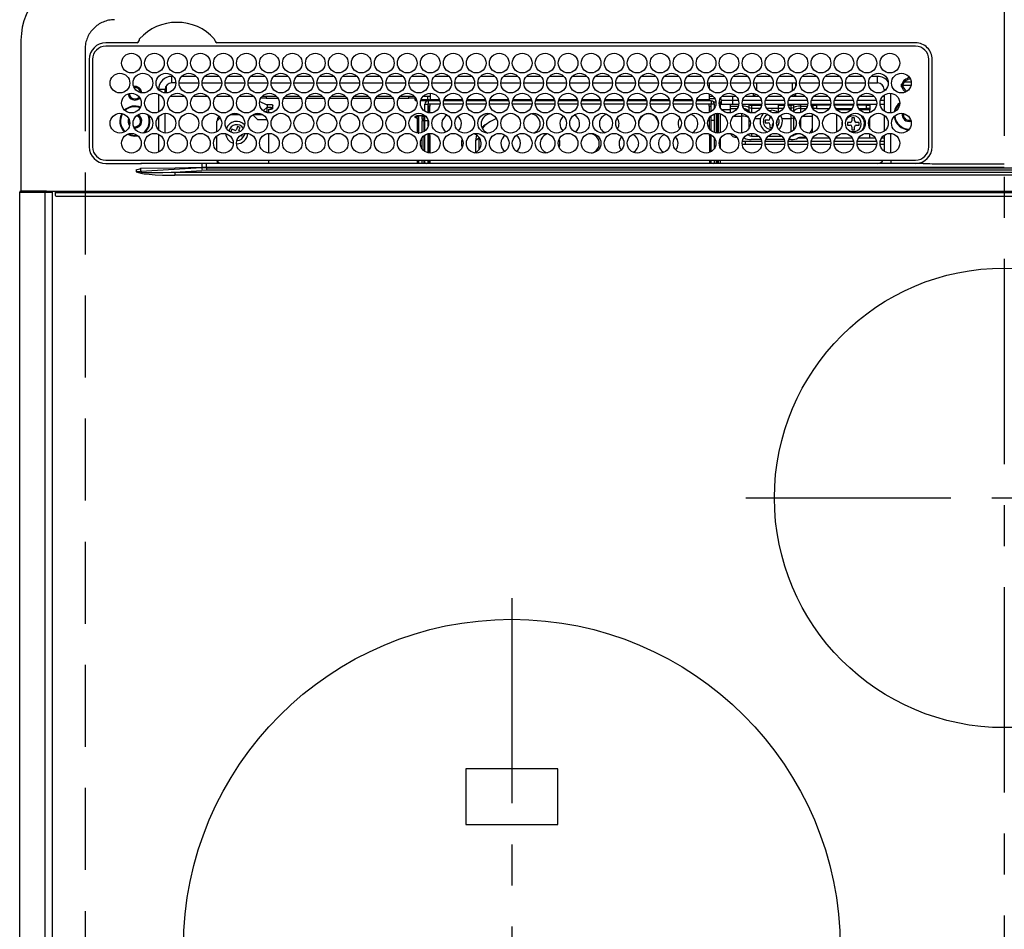
# Model space of a CAD drawing. Extents: x 163 to 26285, y 210 to 8610.
# Drawn here: x 17282 to 17582, y 6613 to 6890 of the extents above; entities that cross this region are included whole.
import ezdxf

# ---------------------------------------------------------------- set-up
doc = ezdxf.new("R2010")
doc.units = 0
doc.header["$LTSCALE"] = 50
doc.header["$MEASUREMENT"] = 0
doc.linetypes.add('CENTER', pattern=[2, 1.25, -0.25, 0.25, -0.25])
doc.linetypes.add('DASHED', pattern=[0.75, 0.5, -0.25])
doc.layers.add('126-甲板', color=2, linetype='CONTINUOUS')
doc.layers.add('150-機器', color=8, linetype='CONTINUOUS')

msp = doc.modelspace()

# ---------------------------------------------------------------- linework, layer by layer
at = {"layer": '126-甲板', "linetype": 'DASHED'}
msp.add_line((17302, 6880.94), (17302, 6436.94), dxfattribs=at)
msp.add_arc((17311, 6880.94), 9, 90, 180, dxfattribs=at)
at = {"layer": '150-機器', "color": 161, "linetype": 'CENTER'}
for p, q in [((17582, 6917.05), (17582, 6335.41)), ((17503.24, 6744.29), (17659.2, 6744.29)), ((17432, 6713.74), (17432, 6500.84))]:
    msp.add_line(p, q, dxfattribs=at)
at = {"layer": '150-機器', "color": 13, "linetype": 'Continuous'}
for p, q in [((17282.5, 6883.67), (17282.5, 6837.67)), ((17317.74, 6882.89), (17308.3, 6882.89)), ((17317.82, 6882.89), (17317.74, 6882.89)), ((17317.9, 6882.9), (17317.82, 6882.89)), ((17342.26, 6882.89), (17342.1, 6882.9)), ((17555, 6882.89), (17342.26, 6882.89)), ((17555, 6881.87), (17308.3, 6881.87)), ((17338.57, 6881.87), (17338.6, 6881.99)), ((17303.28, 6877.87), (17303.28, 6851.17)), ((17304.3, 6877.87), (17304.3, 6851.17)), ((17559, 6851.17), (17559, 6877.87)), ((17560, 6851.17), (17560.03, 6877.87)), ((17328.4, 6870.67), (17328.4, 6872.67)), ((17328.84, 6872.67), (17328.4, 6872.67)), ((17335.84, 6872.67), (17331.46, 6872.67)), ((17342.84, 6872.67), (17338.46, 6872.67)), ((17349.84, 6872.67), (17345.46, 6872.67)), ((17356.84, 6872.67), (17352.46, 6872.67)), ((17363.84, 6872.67), (17359.46, 6872.67)), ((17370.84, 6872.67), (17366.46, 6872.67)), ((17377.84, 6872.67), (17373.46, 6872.67)), ((17384.84, 6872.67), (17380.46, 6872.67)), ((17391.84, 6872.67), (17387.46, 6872.67)), ((17398.84, 6872.67), (17394.46, 6872.67)), ((17405.84, 6872.67), (17401.46, 6872.67)), ((17412.84, 6872.67), (17408.46, 6872.67)), ((17419.84, 6872.67), (17415.46, 6872.67)), ((17426.84, 6872.67), (17422.46, 6872.67)), ((17433.84, 6872.67), (17429.46, 6872.67)), ((17440.84, 6872.67), (17436.46, 6872.67)), ((17447.84, 6872.67), (17443.46, 6872.67)), ((17454.84, 6872.67), (17450.46, 6872.67)), ((17461.84, 6872.67), (17457.46, 6872.67)), ((17468.84, 6872.67), (17464.46, 6872.67)), ((17475.84, 6872.67), (17471.46, 6872.67)), ((17482.84, 6872.67), (17478.46, 6872.67)), ((17489.84, 6872.67), (17485.46, 6872.67)), ((17496.84, 6872.67), (17492.46, 6872.67)), ((17503.84, 6872.67), (17499.46, 6872.67)), ((17510.84, 6872.67), (17506.46, 6872.67)), ((17517.84, 6872.67), (17513.46, 6872.67)), ((17524.84, 6872.67), (17520.46, 6872.67)), ((17531.84, 6872.67), (17527.46, 6872.67)), ((17538.84, 6872.67), (17534.46, 6872.67)), ((17543.4, 6872.67), (17541.46, 6872.67)), ((17543.4, 6870.67), (17543.4, 6872.67)), ((17553.64, 6870.94), (17551.55, 6870.94)), ((17552.6, 6872.05), (17552.6, 6872.27)), ((17552.6, 6871.64), (17552.6, 6872.05)), ((17552.6, 6871.94), (17553.35, 6871.94)), ((17553.4, 6871.64), (17553.48, 6871.62)), ((17326.4, 6868.67), (17324.4, 6868.67)), ((17324.4, 6868.67), (17324.4, 6868.63)), ((17326.4, 6867.63), (17326.4, 6868.67)), ((17326.7, 6869.72), (17326.7, 6867.62)), ((17329.65, 6870.67), (17328.4, 6870.67)), ((17330.65, 6870.67), (17336.65, 6870.67)), ((17337.65, 6870.67), (17343.65, 6870.67)), ((17344.65, 6870.67), (17350.65, 6870.67)), ((17351.65, 6870.67), (17357.65, 6870.67)), ((17358.65, 6870.67), (17364.65, 6870.67)), ((17365.65, 6870.67), (17371.65, 6870.67)), ((17372.65, 6870.67), (17378.65, 6870.67)), ((17379.65, 6870.67), (17385.65, 6870.67)), ((17386.65, 6870.67), (17392.65, 6870.67)), ((17393.65, 6870.67), (17399.65, 6870.67)), ((17400.65, 6870.67), (17406.65, 6870.67)), ((17407.65, 6870.67), (17413.65, 6870.67)), ((17414.65, 6870.67), (17420.65, 6870.67)), ((17421.65, 6870.67), (17427.65, 6870.67)), ((17428.65, 6870.67), (17434.65, 6870.67)), ((17435.65, 6870.67), (17441.65, 6870.67)), ((17442.65, 6870.67), (17448.65, 6870.67)), ((17449.65, 6870.67), (17455.65, 6870.67)), ((17456.65, 6870.67), (17462.65, 6870.67)), ((17463.65, 6870.67), (17469.65, 6870.67)), ((17470.65, 6870.67), (17476.65, 6870.67)), ((17477.65, 6870.67), (17483.65, 6870.67)), ((17484.65, 6870.67), (17490.65, 6870.67)), ((17491.65, 6870.67), (17497.65, 6870.67)), ((17492.15, 6870.67), (17492.15, 6868.96)), ((17498.65, 6870.67), (17504.65, 6870.67)), ((17505.65, 6870.67), (17511.65, 6870.67)), ((17506.6, 6868.43), (17506.6, 6870.67)), ((17512.65, 6870.67), (17518.65, 6870.67)), ((17517.4, 6870.67), (17517.4, 6868.18)), ((17518.4, 6870.67), (17518.4, 6869.42)), ((17519.65, 6870.67), (17525.65, 6870.67)), ((17526.65, 6870.67), (17532.65, 6870.67)), ((17533.65, 6870.67), (17539.65, 6870.67)), ((17540.65, 6870.67), (17543.4, 6870.67)), ((17545.4, 6868.67), (17545.4, 6868.18)), ((17545.4, 6868.67), (17545.93, 6868.67)), ((17553.58, 6869.94), (17550.59, 6869.94)), ((17550.63, 6870.29), (17550.84, 6870.29)), ((17550.84, 6869.49), (17550.63, 6869.49)), ((17550.84, 6870.29), (17551.25, 6870.29)), ((17551.25, 6869.49), (17550.84, 6869.49)), ((17324.4, 6867.25), (17324.4, 6861.79)), ((17332.37, 6866.54), (17327.94, 6866.54)), ((17339.37, 6866.54), (17334.94, 6866.54)), ((17346.37, 6866.54), (17341.94, 6866.54)), ((17353.37, 6866.54), (17348.94, 6866.54)), ((17355.2, 6864.99), (17355.2, 6865.06)), ((17355.2, 6864.99), (17357.2, 6864.08)), ((17357.2, 6866.04), (17355.57, 6866.04)), ((17360.37, 6866.54), (17355.94, 6866.54)), ((17357.2, 6866.54), (17357.2, 6866.04)), ((17357.2, 6866.04), (17360.74, 6866.04)), ((17362.57, 6866.04), (17367.74, 6866.04)), ((17367.37, 6866.54), (17362.94, 6866.54)), ((17369.57, 6866.04), (17374.74, 6866.04)), ((17374.37, 6866.54), (17369.94, 6866.54)), ((17376.57, 6866.04), (17381.74, 6866.04)), ((17381.37, 6866.54), (17376.94, 6866.54)), ((17383.57, 6866.04), (17388.74, 6866.04)), ((17388.37, 6866.54), (17383.94, 6866.54)), ((17390.57, 6866.04), (17395.74, 6866.04)), ((17395.37, 6866.54), (17390.94, 6866.54)), ((17397.57, 6866.04), (17400.6, 6866.04)), ((17402.37, 6866.54), (17397.94, 6866.54)), ((17400.6, 6866.04), (17400.6, 6866.54)), ((17402.6, 6866.04), (17400.6, 6866.04)), ((17402.6, 6866.25), (17402.6, 6866.04)), ((17402.6, 6865.42), (17402.6, 6866.04)), ((17402.6, 6865.86), (17402.61, 6865.82)), ((17402.61, 6865.37), (17402.6, 6865.42)), ((17402.61, 6865.82), (17402.64, 6865.77)), ((17402.64, 6865.33), (17402.61, 6865.37)), ((17402.64, 6865.77), (17402.69, 6865.73)), ((17402.69, 6865.29), (17402.64, 6865.33)), ((17402.69, 6865.73), (17402.75, 6865.7)), ((17402.75, 6865.25), (17402.69, 6865.29)), ((17402.75, 6865.7), (17402.83, 6865.67)), ((17402.83, 6865.23), (17402.75, 6865.25)), ((17402.83, 6865.67), (17402.91, 6865.65)), ((17402.91, 6865.21), (17402.83, 6865.23)), ((17402.91, 6865.65), (17402.93, 6865.65)), ((17403.01, 6865.19), (17402.91, 6865.21)), ((17403.08, 6865.19), (17403.01, 6865.19)), ((17406.23, 6865.19), (17404.23, 6865.19)), ((17404.37, 6865.63), (17406.7, 6865.63)), ((17407.15, 6866.54), (17404.94, 6866.54)), ((17406.3, 6866.54), (17406.3, 6865.63)), ((17406.55, 6865.24), (17406.55, 6864.24)), ((17410.06, 6865.24), (17406.55, 6865.24)), ((17406.7, 6865.24), (17406.7, 6865.63)), ((17406.7, 6865.63), (17407.15, 6865.43)), ((17407.15, 6867.52), (17407.15, 6865.64)), ((17407.15, 6865.24), (17407.15, 6865.64)), ((17407.15, 6865.64), (17409.94, 6865.64)), ((17417.06, 6865.24), (17411.24, 6865.24)), ((17411.37, 6865.64), (17416.94, 6865.64)), ((17424.06, 6865.24), (17418.24, 6865.24)), ((17418.37, 6865.64), (17423.94, 6865.64)), ((17431.06, 6865.24), (17425.24, 6865.24)), ((17425.37, 6865.64), (17430.94, 6865.64)), ((17438.06, 6865.24), (17432.24, 6865.24)), ((17432.37, 6865.64), (17437.94, 6865.64)), ((17445.06, 6865.24), (17439.24, 6865.24)), ((17439.37, 6865.64), (17444.94, 6865.64)), ((17452.06, 6865.24), (17446.24, 6865.24)), ((17446.37, 6865.64), (17451.94, 6865.64)), ((17459.06, 6865.24), (17453.24, 6865.24)), ((17453.37, 6865.64), (17458.94, 6865.64)), ((17466.06, 6865.24), (17460.24, 6865.24)), ((17460.37, 6865.64), (17465.94, 6865.64)), ((17473.06, 6865.24), (17467.24, 6865.24)), ((17467.37, 6865.64), (17472.94, 6865.64)), ((17480.06, 6865.24), (17474.24, 6865.24)), ((17474.37, 6865.64), (17479.94, 6865.64)), ((17487.06, 6865.24), (17481.24, 6865.24)), ((17481.37, 6865.64), (17486.94, 6865.64)), ((17492.75, 6865.24), (17488.24, 6865.24)), ((17488.37, 6865.64), (17492.15, 6865.64)), ((17492.15, 6867.35), (17492.15, 6865.64)), ((17493.37, 6866.54), (17492.15, 6866.54)), ((17492.15, 6865.94), (17493.79, 6865.94)), ((17492.15, 6865.64), (17492.15, 6865.24)), ((17492.75, 6865.24), (17492.75, 6864.24)), ((17493.47, 6864.94), (17494.12, 6864.94)), ((17495.17, 6864.84), (17495.5, 6864.84)), ((17495.18, 6864.94), (17495.8, 6864.94)), ((17495.5, 6864.84), (17495.5, 6863.11)), ((17495.51, 6865.94), (17495.68, 6865.94)), ((17495.8, 6865.44), (17499.3, 6865.44)), ((17495.8, 6865.44), (17495.8, 6864.14)), ((17500.37, 6866.54), (17495.94, 6866.54)), ((17499.3, 6865.44), (17499.3, 6866.54)), ((17499.3, 6864.14), (17499.3, 6865.44)), ((17499.3, 6865.44), (17501.01, 6865.44)), ((17502.3, 6865.44), (17508.01, 6865.44)), ((17505.6, 6866.54), (17502.94, 6866.54)), ((17505.6, 6866.54), (17505.6, 6867.48)), ((17506.34, 6867.28), (17505.6, 6866.54)), ((17507.37, 6866.54), (17505.6, 6866.54)), ((17509.3, 6865.44), (17515.01, 6865.44)), ((17514.37, 6866.54), (17509.94, 6866.54)), ((17516.3, 6865.44), (17522.01, 6865.44)), ((17518.4, 6866.54), (17516.94, 6866.54)), ((17518.4, 6866.54), (17517.77, 6867.18)), ((17518.4, 6867.42), (17518.4, 6866.54)), ((17521.37, 6866.54), (17518.4, 6866.54)), ((17523.3, 6865.44), (17529.01, 6865.44)), ((17528.37, 6866.54), (17523.94, 6866.54)), ((17530.3, 6865.44), (17536.01, 6865.44)), ((17535.37, 6866.54), (17530.94, 6866.54)), ((17537.3, 6865.44), (17543.01, 6865.44)), ((17542.37, 6866.54), (17537.94, 6866.54)), ((17544.3, 6865.44), (17545.4, 6865.44)), ((17545.4, 6866.54), (17544.94, 6866.54)), ((17545.4, 6866.96), (17545.4, 6862.08)), ((17547.4, 6861.53), (17547.4, 6867.51)), ((17356.27, 6862.18), (17357.5, 6863.27)), ((17356.49, 6862.02), (17357.5, 6862.02)), ((17357.2, 6864.08), (17358.7, 6864.08)), ((17357.5, 6864.08), (17357.5, 6863.27)), ((17358.7, 6863.16), (17357.5, 6863.16)), ((17357.5, 6861.59), (17357.5, 6863.16)), ((17358, 6862.72), (17358.7, 6862.72)), ((17358, 6861.52), (17358, 6862.72)), ((17358.7, 6864.08), (17358.8, 6864.07)), ((17358.7, 6863.16), (17358.8, 6863.17)), ((17358.7, 6862.72), (17358.7, 6863.16)), ((17358.8, 6862.72), (17358.7, 6862.72)), ((17358.8, 6864.07), (17358.89, 6864.06)), ((17358.8, 6863.17), (17358.89, 6863.18)), ((17358.89, 6862.73), (17358.8, 6862.72)), ((17358.89, 6864.06), (17358.98, 6864.04)), ((17358.89, 6863.18), (17358.98, 6863.2)), ((17358.98, 6862.75), (17358.89, 6862.73)), ((17358.98, 6864.04), (17359.06, 6864.01)), ((17358.98, 6863.2), (17359.06, 6863.23)), ((17359.06, 6862.78), (17358.98, 6862.75)), ((17359.06, 6864.01), (17359.12, 6863.98)), ((17359.06, 6863.23), (17359.12, 6863.26)), ((17359.12, 6862.82), (17359.06, 6862.78)), ((17359.12, 6863.98), (17359.17, 6863.94)), ((17359.12, 6863.26), (17359.17, 6863.3)), ((17359.17, 6862.86), (17359.12, 6862.82)), ((17359.17, 6863.94), (17359.19, 6863.9)), ((17359.17, 6863.3), (17359.19, 6863.34)), ((17359.19, 6862.9), (17359.17, 6862.86)), ((17359.19, 6863.9), (17359.2, 6863.85)), ((17359.19, 6863.34), (17359.2, 6863.39)), ((17359.2, 6862.94), (17359.19, 6862.9)), ((17359.2, 6862.94), (17359.2, 6863.85)), ((17405.55, 6861.98), (17405.55, 6864.24)), ((17405.55, 6864.24), (17406.55, 6864.24)), ((17406.55, 6861.58), (17406.55, 6864.24)), ((17410.14, 6864.24), (17406.55, 6864.24)), ((17407.05, 6863.64), (17406.65, 6863.64)), ((17406.65, 6863.64), (17406.65, 6861.56)), ((17407.05, 6861.52), (17407.05, 6863.64)), ((17407.15, 6863.64), (17407.05, 6863.64)), ((17407.15, 6863.64), (17407.15, 6864.24)), ((17417.14, 6864.24), (17411.17, 6864.24)), ((17424.14, 6864.24), (17418.17, 6864.24)), ((17431.14, 6864.24), (17425.17, 6864.24)), ((17438.14, 6864.24), (17432.17, 6864.24)), ((17445.14, 6864.24), (17439.17, 6864.24)), ((17452.14, 6864.24), (17446.17, 6864.24)), ((17459.14, 6864.24), (17453.17, 6864.24)), ((17466.14, 6864.24), (17460.17, 6864.24)), ((17473.14, 6864.24), (17467.17, 6864.24)), ((17480.14, 6864.24), (17474.17, 6864.24)), ((17487.14, 6864.24), (17481.17, 6864.24)), ((17492.75, 6864.24), (17488.17, 6864.24)), ((17492.15, 6863.64), (17492.15, 6864.24)), ((17492.15, 6863.64), (17492.25, 6863.64)), ((17492.25, 6863.64), (17492.65, 6863.64)), ((17492.25, 6861.73), (17492.25, 6863.64)), ((17492.65, 6863.64), (17492.65, 6861.92)), ((17492.75, 6862.45), (17492.65, 6862.45)), ((17492.75, 6861.98), (17492.75, 6864.24)), ((17493.75, 6864.24), (17492.75, 6864.24)), ((17493.75, 6863.02), (17493.75, 6864.24)), ((17499.3, 6864.14), (17495.8, 6864.14)), ((17498.5, 6862.45), (17495.98, 6862.45)), ((17498.5, 6864.14), (17498.5, 6863.6)), ((17498.5, 6863.6), (17498.5, 6862.91)), ((17498.5, 6863.6), (17501.01, 6863.6)), ((17498.5, 6862.91), (17500.69, 6862.91)), ((17498.5, 6862.91), (17498.5, 6861.54)), ((17501.13, 6864.14), (17499.3, 6864.14)), ((17508.13, 6864.14), (17502.18, 6864.14)), ((17504.03, 6864.1), (17503.91, 6864.14)), ((17504.25, 6864), (17504.03, 6864.1)), ((17504.25, 6864), (17504.25, 6864.14)), ((17504.25, 6863.18), (17504.25, 6864)), ((17504.25, 6862.01), (17504.25, 6863.18)), ((17504.25, 6861.66), (17504.25, 6862.01)), ((17504.96, 6864.14), (17504.96, 6863.86)), ((17504.96, 6863.86), (17504.96, 6863.04)), ((17504.96, 6863.86), (17508.08, 6863.86)), ((17504.96, 6863.04), (17504.96, 6861.71)), ((17504.96, 6863.04), (17507.76, 6863.04)), ((17504.96, 6861.71), (17506.22, 6861.71)), ((17504.96, 6861.71), (17504.96, 6861.53)), ((17515.13, 6864.14), (17509.18, 6864.14)), ((17513.1, 6862.94), (17509.6, 6862.94)), ((17510.2, 6862.24), (17511, 6862.34)), ((17513.1, 6864.14), (17513.1, 6863.86)), ((17513.1, 6863.86), (17513.1, 6863.04)), ((17513.1, 6863.86), (17515.08, 6863.86)), ((17513.1, 6863.04), (17513.1, 6861.71)), ((17513.1, 6863.04), (17514.76, 6863.04)), ((17513.1, 6861.71), (17513.1, 6861.67)), ((17513.1, 6861.71), (17513.22, 6861.71)), ((17522.13, 6864.14), (17516.18, 6864.14)), ((17516.23, 6863.86), (17517.05, 6863.86)), ((17516.54, 6863.04), (17517.05, 6863.04)), ((17517.05, 6863.86), (17517.05, 6864.14)), ((17517.05, 6863.04), (17517.05, 6863.86)), ((17517.05, 6862.38), (17517.05, 6863.04)), ((17517.69, 6861.95), (17517.65, 6861.92)), ((17517.76, 6862.01), (17517.69, 6861.95)), ((17517.76, 6864.14), (17517.76, 6864)), ((17517.98, 6864.1), (17517.76, 6864)), ((17517.76, 6864), (17517.76, 6863.18)), ((17517.76, 6863.18), (17517.76, 6862.01)), ((17517.76, 6862.01), (17517.76, 6861.86)), ((17518.1, 6864.14), (17517.98, 6864.1)), ((17519.9, 6864.14), (17519.9, 6863.6)), ((17519.9, 6863.6), (17519.9, 6862.91)), ((17519.9, 6863.6), (17522.01, 6863.6)), ((17519.9, 6862.91), (17521.69, 6862.91)), ((17519.9, 6862.91), (17519.9, 6861.61)), ((17529.13, 6864.14), (17523.18, 6864.14)), ((17523.3, 6863.6), (17523.5, 6863.6)), ((17523.5, 6864.14), (17523.5, 6863.6)), ((17523.5, 6863.94), (17523.75, 6863.94)), ((17523.5, 6863.6), (17523.5, 6863.11)), ((17523.75, 6862.94), (17523.6, 6862.94)), ((17523.75, 6862.94), (17523.75, 6863.94)), ((17523.75, 6863.94), (17524.75, 6863.94)), ((17524.75, 6862.94), (17523.75, 6862.94)), ((17524.75, 6863.94), (17524.75, 6862.94)), ((17529.1, 6863.94), (17524.75, 6863.94)), ((17524.75, 6862.94), (17528.7, 6862.94)), ((17536.13, 6864.14), (17530.18, 6864.14)), ((17536.1, 6863.94), (17530.21, 6863.94)), ((17530.6, 6862.94), (17535.7, 6862.94)), ((17530.93, 6862.92), (17530.87, 6862.94)), ((17530.98, 6862.86), (17530.93, 6862.92)), ((17531, 6862.75), (17530.98, 6862.86)), ((17531, 6862.61), (17531, 6862.75)), ((17531, 6862.44), (17531, 6862.61)), ((17531, 6862.43), (17531, 6862.44)), ((17535.32, 6862.44), (17531, 6862.44)), ((17543.13, 6864.14), (17537.18, 6864.14)), ((17540, 6863.94), (17537.21, 6863.94)), ((17537.6, 6862.94), (17540, 6862.94)), ((17541, 6862.44), (17537.99, 6862.44)), ((17540, 6862.94), (17540, 6863.94)), ((17540, 6863.94), (17541, 6863.94)), ((17541, 6862.94), (17540, 6862.94)), ((17541, 6863.94), (17541, 6862.94)), ((17541, 6862.94), (17541, 6862.44)), ((17541, 6861.64), (17541, 6862.44)), ((17545.4, 6864.14), (17544.18, 6864.14)), ((17315.45, 6859.04), (17315.49, 6859.4)), ((17315.59, 6858.37), (17315.45, 6859.04)), ((17324.4, 6860.4), (17324.4, 6856.43)), ((17326.4, 6855.43), (17326.4, 6861.41)), ((17343.19, 6860.03), (17342.2, 6859.04)), ((17342.2, 6855.85), (17342.2, 6859.04)), ((17346.2, 6861.04), (17349.11, 6861.04)), ((17354.5, 6859.54), (17353.07, 6860.97)), ((17353.2, 6861.04), (17356.11, 6861.04)), ((17354.5, 6859.54), (17357.44, 6859.54)), ((17402.6, 6860.42), (17402.61, 6860.47)), ((17402.6, 6860.19), (17402.6, 6860.42)), ((17402.61, 6860.15), (17402.6, 6860.19)), ((17402.61, 6860.47), (17402.64, 6860.51)), ((17402.64, 6860.11), (17402.61, 6860.15)), ((17402.64, 6860.51), (17402.69, 6860.55)), ((17402.69, 6860.07), (17402.64, 6860.11)), ((17402.69, 6860.55), (17402.75, 6860.58)), ((17402.75, 6860.03), (17402.69, 6860.07)), ((17402.75, 6860.58), (17402.83, 6860.61)), ((17402.83, 6860.01), (17402.75, 6860.03)), ((17402.83, 6860.61), (17402.91, 6860.63)), ((17402.91, 6859.98), (17402.83, 6860.01)), ((17402.91, 6860.63), (17403.01, 6860.64)), ((17403.01, 6859.97), (17402.91, 6859.98)), ((17403.01, 6860.64), (17403.1, 6860.65)), ((17403.1, 6859.97), (17403.01, 6859.97)), ((17405.55, 6860.65), (17403.1, 6860.65)), ((17403.1, 6860.41), (17403.1, 6859.97)), ((17403.1, 6860.41), (17403.7, 6860.41)), ((17403.2, 6859.97), (17403.1, 6859.97)), ((17403.2, 6859.97), (17403.2, 6855.45)), ((17403.7, 6855.42), (17403.7, 6860.41)), ((17404.7, 6860.65), (17404.7, 6860.48)), ((17404.7, 6860.48), (17405.2, 6860.48)), ((17404.7, 6859.66), (17404.7, 6860.48)), ((17405.2, 6859.66), (17404.7, 6859.66)), ((17404.7, 6859.66), (17404.7, 6859.12)), ((17405.2, 6859.12), (17404.7, 6859.12)), ((17404.7, 6855.61), (17404.7, 6859.12)), ((17405.2, 6860.65), (17405.2, 6860.48)), ((17405.2, 6860.48), (17405.2, 6859.66)), ((17405.2, 6859.66), (17405.2, 6859.12)), ((17405.2, 6859.12), (17405.2, 6855.85)), ((17405.55, 6859.24), (17405.55, 6860.74)), ((17405.55, 6856.1), (17405.55, 6859.24)), ((17405.55, 6859.24), (17406.54, 6859.24)), ((17406.55, 6857.65), (17406.55, 6859.24)), ((17492.25, 6856.62), (17492.25, 6860.22)), ((17492.65, 6860.65), (17492.65, 6856.18)), ((17492.75, 6859.24), (17492.75, 6860.74)), ((17493.75, 6859.24), (17492.75, 6859.24)), ((17492.75, 6856.1), (17492.75, 6859.24)), ((17493.75, 6859.24), (17493.75, 6861.28)), ((17493.75, 6855.56), (17493.75, 6859.24)), ((17494.2, 6861.38), (17494.2, 6855.45)), ((17494.7, 6855.42), (17494.7, 6861.42)), ((17495, 6855.44), (17495, 6861.4)), ((17495.5, 6861.3), (17495.5, 6855.54)), ((17499.54, 6860.55), (17502.1, 6860.55)), ((17502.1, 6860.55), (17502.1, 6861.38)), ((17502.1, 6855.45), (17502.1, 6860.55)), ((17504.25, 6856.91), (17504.25, 6859.93)), ((17506.04, 6859.89), (17507.74, 6859.89)), ((17510.1, 6859.34), (17509.2, 6859.34)), ((17509.2, 6859.34), (17509.2, 6858.54)), ((17510.6, 6860.7), (17510.6, 6859.84)), ((17512.8, 6858.54), (17512.8, 6859.34)), ((17512.8, 6859.34), (17512.8, 6859.34)), ((17514.27, 6859.89), (17517.05, 6859.89)), ((17517.05, 6859.89), (17517.05, 6861.08)), ((17517.05, 6855.76), (17517.05, 6859.89)), ((17517.76, 6860.55), (17517.76, 6860.06)), ((17517.98, 6860.17), (17517.76, 6860.06)), ((17517.76, 6860.06), (17517.76, 6856.28)), ((17518.06, 6860.2), (17517.98, 6860.17)), ((17519.9, 6859.62), (17519.9, 6857.22)), ((17520.54, 6860.55), (17523.5, 6860.55)), ((17523.5, 6861.3), (17523.5, 6860.55)), ((17523.5, 6860.55), (17523.5, 6856.84)), ((17531, 6855.74), (17531, 6861.1)), ((17532.61, 6858.52), (17532.64, 6858.72)), ((17535.6, 6860.04), (17535.6, 6859.14)), ((17536.4, 6860.04), (17535.6, 6860.04)), ((17536.4, 6859.14), (17536.4, 6860.04)), ((17541, 6857.01), (17541, 6859.83)), ((17545.4, 6860.86), (17545.4, 6855.98)), ((17551.25, 6861.04), (17551.28, 6861.35)), ((17315.65, 6858.24), (17315.59, 6858.37)), ((17317.2, 6856.94), (17317.04, 6856.95)), ((17346.67, 6856.56), (17346.38, 6855.82)), ((17346.38, 6855.82), (17347.22, 6855.49)), ((17347.51, 6856.24), (17346.67, 6856.56)), ((17348.48, 6857.36), (17348.15, 6856.53)), ((17349.22, 6857.08), (17348.48, 6857.36)), ((17348.9, 6856.24), (17349.22, 6857.08)), ((17423.7, 6857.63), (17423, 6856.84)), ((17424.26, 6858.15), (17423.7, 6857.63)), ((17509.2, 6858.54), (17510.1, 6858.54)), ((17510.6, 6858.04), (17510.6, 6857.14)), ((17510.6, 6857.14), (17511.37, 6857.14)), ((17511.4, 6857.22), (17511.4, 6858.04)), ((17512.66, 6858.54), (17512.8, 6858.54)), ((17523.5, 6855.75), (17523.49, 6855.54)), ((17523.5, 6856.84), (17523.5, 6855.75)), ((17532.62, 6857.95), (17532.61, 6858.52)), ((17535.1, 6858.64), (17534.2, 6858.64)), ((17534.2, 6858.64), (17534.2, 6857.84)), ((17534.2, 6857.84), (17535.1, 6857.84)), ((17535.6, 6857.34), (17535.6, 6856.44)), ((17535.6, 6856.44), (17536.4, 6856.44)), ((17536.4, 6856.44), (17536.4, 6857.34)), ((17537.8, 6858.64), (17536.9, 6858.64)), ((17536.9, 6857.84), (17537.8, 6857.84)), ((17537.8, 6857.84), (17537.8, 6858.64)), ((17314.91, 6855.05), (17315.91, 6854.63)), ((17315.15, 6855.15), (17315.96, 6854.82)), ((17315.91, 6854.63), (17317.2, 6854.44)), ((17315.96, 6854.82), (17317.2, 6854.64)), ((17317.2, 6854.64), (17317.97, 6854.71)), ((17317.2, 6854.44), (17318.17, 6854.54)), ((17324.4, 6855.05), (17324.4, 6849.59)), ((17342.2, 6850.04), (17342.2, 6854.6)), ((17347.22, 6855.49), (17347.31, 6855.45)), ((17347.31, 6855.45), (17347.32, 6855.44)), ((17349.31, 6854.69), (17349.74, 6854.52)), ((17349.74, 6854.52), (17349.95, 6855.07)), ((17350.54, 6855.2), (17350.44, 6854.68)), ((17358, 6849.32), (17358, 6855.32)), ((17403.5, 6855.42), (17403.7, 6855.42)), ((17403.7, 6855.42), (17403.7, 6855.42)), ((17404.7, 6850.59), (17404.7, 6854.05)), ((17405.2, 6854.6), (17405.2, 6850.04)), ((17405.55, 6849.78), (17405.55, 6854.86)), ((17406.55, 6849.38), (17406.55, 6855.26)), ((17406.65, 6855.28), (17406.65, 6854.69)), ((17406.65, 6854.69), (17407.05, 6854.69)), ((17406.65, 6854.69), (17406.65, 6849.36)), ((17407.05, 6854.69), (17407.05, 6855.32)), ((17407.05, 6854.69), (17407.05, 6849.32)), ((17413.49, 6855.25), (17413.65, 6855.24)), ((17413.65, 6855.24), (17414.31, 6855.31)), ((17421.09, 6854.24), (17420.91, 6853.01)), ((17421.91, 6853.9), (17420.91, 6853.01)), ((17420.91, 6853.01), (17420.91, 6849.52)), ((17421.27, 6854.77), (17421.09, 6854.24)), ((17421.92, 6854.2), (17421.91, 6853.9)), ((17421.91, 6853.9), (17421.91, 6850.27)), ((17448.99, 6855.31), (17449.65, 6855.24)), ((17449.65, 6855.24), (17449.81, 6855.25)), ((17492.25, 6854.69), (17492.25, 6855.11)), ((17492.65, 6854.69), (17492.25, 6854.69)), ((17492.25, 6854.69), (17492.25, 6849.53)), ((17492.65, 6854.92), (17492.65, 6854.69)), ((17492.65, 6854.69), (17492.65, 6849.72)), ((17492.75, 6849.78), (17492.75, 6854.86)), ((17493.75, 6850.82), (17493.75, 6853.82)), ((17495.5, 6853.73), (17495.5, 6850.91)), ((17500.5, 6854.18), (17500.5, 6854.08)), ((17500.58, 6854.08), (17500.5, 6854.08)), ((17502.22, 6852.94), (17503.16, 6852.94)), ((17502.63, 6853.94), (17502.71, 6853.94)), ((17502.65, 6853.97), (17502.69, 6853.95)), ((17502.69, 6853.95), (17502.76, 6853.91)), ((17503.16, 6851.94), (17503.16, 6852.94)), ((17503.16, 6852.94), (17508.09, 6852.94)), ((17504.25, 6854.68), (17504.25, 6855.18)), ((17507.94, 6853.42), (17504.9, 6853.42)), ((17504.96, 6855.31), (17504.96, 6854.51)), ((17504.96, 6854.51), (17507.2, 6854.51)), ((17509.22, 6852.94), (17515.09, 6852.94)), ((17514.94, 6853.42), (17509.36, 6853.42)), ((17510.11, 6854.51), (17514.2, 6854.51)), ((17516.22, 6852.94), (17522.09, 6852.94)), ((17517.1, 6853.42), (17516.36, 6853.42)), ((17517.76, 6854.98), (17517.76, 6854.68)), ((17519.3, 6853.94), (17521.68, 6853.94)), ((17519.9, 6855.22), (17519.9, 6855.17)), ((17519.9, 6855.17), (17520.1, 6855.17)), ((17521.5, 6854.08), (17519.96, 6854.08)), ((17521.5, 6854.08), (17521.5, 6854.18)), ((17521.58, 6854.08), (17521.5, 6854.08)), ((17523.22, 6852.94), (17529.09, 6852.94)), ((17523.63, 6853.94), (17528.68, 6853.94)), ((17530.22, 6852.94), (17536.09, 6852.94)), ((17530.63, 6853.94), (17535.68, 6853.94)), ((17531, 6853.94), (17531, 6854.41)), ((17537.22, 6852.94), (17543.09, 6852.94)), ((17537.63, 6853.94), (17542.68, 6853.94)), ((17541, 6853.94), (17541, 6855.2)), ((17544.22, 6852.94), (17545.4, 6852.94)), ((17544.63, 6853.94), (17545.4, 6853.94)), ((17545.4, 6854.76), (17545.4, 6849.88)), ((17547.4, 6849.33), (17547.4, 6855.31)), ((17503.16, 6851.94), (17502.18, 6851.94)), ((17508.13, 6851.94), (17503.16, 6851.94)), ((17515.13, 6851.94), (17509.18, 6851.94)), ((17522.13, 6851.94), (17516.18, 6851.94)), ((17529.13, 6851.94), (17523.18, 6851.94)), ((17536.13, 6851.94), (17530.18, 6851.94)), ((17543.13, 6851.94), (17537.18, 6851.94)), ((17545.4, 6851.94), (17544.18, 6851.94)), ((17308.3, 6847.17), (17555, 6847.17)), ((17319.16, 6847.08), (17319.16, 6847.17)), ((17342.2, 6847.04), (17342.2, 6847.17)), ((17342.2, 6847.04), (17343.08, 6846.17)), ((17358, 6846.17), (17358, 6847.17)), ((17403.2, 6847.17), (17403.2, 6846.17)), ((17403.7, 6846.17), (17403.7, 6847.17)), ((17404.7, 6846.17), (17404.7, 6847.17)), ((17405.2, 6847.17), (17405.2, 6846.17)), ((17405.55, 6846.47), (17405.55, 6847.17)), ((17406.55, 6846.14), (17406.55, 6847.17)), ((17406.65, 6847.17), (17406.65, 6846.17)), ((17407.05, 6847.17), (17407.05, 6846.17)), ((17492.25, 6847.17), (17492.25, 6846.17)), ((17492.65, 6847.17), (17492.65, 6846.17)), ((17492.75, 6846.14), (17492.75, 6847.17)), ((17493.75, 6846.47), (17493.75, 6847.17)), ((17494.2, 6847.17), (17494.2, 6846.17)), ((17494.7, 6846.17), (17494.7, 6847.17)), ((17495, 6846.17), (17495, 6847.17)), ((17495.5, 6847.17), (17495.5, 6846.17)), ((17547.4, 6847.17), (17547.4, 6846.17)), ((17555, 6847.17), (17555, 6847.07)), ((17308.3, 6846.15), (17317.55, 6846.15)), ((17317.55, 6846.15), (17319.16, 6846.17)), ((17317.55, 6844.17), (17317.55, 6843.65)), ((17319.05, 6844.67), (17329.41, 6844.85)), ((17337.56, 6844.81), (17319.05, 6843.7)), ((17319.05, 6843.7), (17319.05, 6844.67)), ((17319.16, 6846.17), (17319.16, 6846.32)), ((17319.68, 6846.17), (17319.16, 6846.17)), ((17337.65, 6846.17), (17319.68, 6846.17)), ((17329.35, 6843.53), (17337.63, 6844.03)), ((17329.41, 6844.85), (17337.56, 6844.97)), ((17337.56, 6844.97), (17337.56, 6844.81)), ((17337.56, 6844.97), (17339.05, 6844.97)), ((17339.05, 6846.17), (17337.65, 6846.17)), ((17339.05, 6844.97), (17339.05, 6846.17)), ((17435.07, 6846.17), (17339.05, 6846.17)), ((17339.05, 6844.85), (17339.05, 6844.97)), ((17339.05, 6844.97), (17475.1, 6844.97)), ((17339.05, 6844.85), (17824.95, 6844.85)), ((17339.05, 6844.85), (17339.05, 6844.07)), ((17824.95, 6844.07), (17339.05, 6844.07)), ((17405.65, 6846.27), (17405.65, 6846.17)), ((17557.29, 6846.17), (17435.07, 6846.17)), ((17475.1, 6844.97), (17582, 6844.97)), ((17493.65, 6846.27), (17493.65, 6846.17)), ((17555, 6846.31), (17555, 6846.17)), ((17560.02, 6846.08), (17582, 6846.08)), ((17317.58, 6843.65), (17317.55, 6843.65)), ((17317.55, 6843.65), (17317.58, 6843.64)), ((17319.07, 6843.47), (17317.58, 6843.65)), ((17317.58, 6843.64), (17318.99, 6843.21)), ((17319, 6843.24), (17318.99, 6843.21)), ((17319.01, 6843.28), (17319, 6843.24)), ((17319.02, 6843.31), (17319.01, 6843.28)), ((17319.03, 6843.34), (17319.02, 6843.31)), ((17319.04, 6843.38), (17319.03, 6843.34)), ((17319.05, 6843.41), (17319.04, 6843.38)), ((17319.06, 6843.44), (17319.05, 6843.41)), ((17319.07, 6843.47), (17319.06, 6843.44)), ((17329.35, 6843.53), (17834.66, 6843.53)), ((17329.35, 6843.53), (17329.35, 6842.59)), ((17834.66, 6842.59), (17329.35, 6842.59)), ((17282.1, 6475.97), (17282.1, 6837.37)), ((17282.1, 6837.37), (17284.1, 6837.37)), ((17284.1, 6837.67), (17282.4, 6837.67)), ((17289.83, 6837.67), (17284.1, 6837.67)), ((17284.1, 6837.37), (17284.1, 6837.67)), ((17284.1, 6837.37), (17289.83, 6837.37)), ((17290.19, 6837.67), (17289.83, 6837.67)), ((17289.83, 6837.37), (17289.83, 6837.67)), ((17289.83, 6837.37), (17290.34, 6837.37)), ((17289.83, 6475.97), (17289.83, 6837.37)), ((17290.19, 6837.67), (17290.19, 6837.67)), ((17290.19, 6837.67), (17292.9, 6837.67)), ((17290.22, 6837.66), (17290.19, 6837.67)), ((17290.24, 6837.65), (17290.22, 6837.66)), ((17290.27, 6837.62), (17290.24, 6837.65)), ((17290.29, 6837.58), (17290.27, 6837.62)), ((17290.31, 6837.54), (17290.29, 6837.58)), ((17290.33, 6837.48), (17290.31, 6837.54)), ((17290.33, 6837.43), (17290.33, 6837.48)), ((17290.34, 6837.37), (17290.33, 6837.43)), ((17290.34, 6837.37), (17292.1, 6837.37)), ((17291.98, 6837.66), (17291.95, 6837.67)), ((17292.01, 6837.65), (17291.98, 6837.66)), ((17292.04, 6837.62), (17292.01, 6837.65)), ((17292.06, 6837.58), (17292.04, 6837.62)), ((17292.08, 6837.54), (17292.06, 6837.58)), ((17292.09, 6837.48), (17292.08, 6837.54)), ((17292.1, 6837.43), (17292.09, 6837.48)), ((17292.1, 6837.37), (17292.1, 6837.43)), ((17292.1, 6475.97), (17292.1, 6837.37)), ((17292.9, 6837.67), (17871.1, 6837.67)), ((17292.9, 6837.67), (17292.9, 6837.17)), ((17871.1, 6837.17), (17292.9, 6837.17)), ((17292.9, 6837.17), (17292.9, 6836.47)), ((17293.2, 6836.17), (17870.8, 6836.17)), ((17446, 6661.79), (17418, 6661.79)), ((17418, 6661.79), (17418, 6644.79)), ((17446, 6644.79), (17446, 6661.79)), ((17418, 6644.79), (17446, 6644.79))]:
    msp.add_line(p, q, dxfattribs=at)
for points in [[(17339.05, 6844.85), (17337.56, 6844.81)], [(17339.05, 6844.07), (17337.63, 6844.03)], [(17317.55, 6843.65), (17319.05, 6843.7)], [(17318.99, 6843.21), (17320.03, 6843.01), (17321.5, 6842.84), (17323.38, 6842.72), (17325.64, 6842.63), (17328.24, 6842.6), (17329.35, 6842.59)], [(17319.07, 6843.47), (17320.09, 6843.42), (17321.55, 6843.39), (17323.41, 6843.39), (17325.66, 6843.43), (17328.24, 6843.49), (17329.35, 6843.53)]]:
    msp.add_lwpolyline(points, dxfattribs=at)
for centre, radius in [((17316.15, 6876.72), 3), ((17323.15, 6876.72), 3), ((17330.15, 6876.72), 3), ((17337.15, 6876.72), 3), ((17344.15, 6876.72), 3), ((17351.15, 6876.72), 3), ((17358.15, 6876.72), 3), ((17365.15, 6876.72), 3), ((17372.15, 6876.72), 3), ((17379.15, 6876.72), 3), ((17386.15, 6876.72), 3), ((17393.15, 6876.72), 3), ((17400.15, 6876.72), 3), ((17407.15, 6876.72), 3), ((17414.15, 6876.72), 3), ((17421.15, 6876.72), 3), ((17428.15, 6876.72), 3), ((17435.15, 6876.72), 3), ((17442.15, 6876.72), 3), ((17449.15, 6876.72), 3), ((17456.15, 6876.72), 3), ((17463.15, 6876.72), 3), ((17470.15, 6876.72), 3), ((17477.15, 6876.72), 3), ((17484.15, 6876.72), 3), ((17491.15, 6876.72), 3), ((17498.15, 6876.72), 3), ((17505.15, 6876.72), 3), ((17512.15, 6876.72), 3), ((17519.15, 6876.72), 3), ((17526.15, 6876.72), 3), ((17533.15, 6876.72), 3), ((17540.15, 6876.72), 3), ((17547.15, 6876.72), 3), ((17312.65, 6870.62), 3), ((17319.65, 6870.62), 3), ((17326.65, 6870.62), 3), ((17333.65, 6870.62), 3), ((17340.65, 6870.62), 3), ((17347.65, 6870.62), 3), ((17354.65, 6870.62), 3), ((17361.65, 6870.62), 3), ((17368.65, 6870.62), 3), ((17375.65, 6870.62), 3), ((17382.65, 6870.62), 3), ((17389.65, 6870.62), 3), ((17396.65, 6870.62), 3), ((17403.65, 6870.62), 3), ((17410.65, 6870.62), 3), ((17417.65, 6870.62), 3), ((17424.65, 6870.62), 3), ((17431.65, 6870.62), 3), ((17438.65, 6870.62), 3), ((17445.65, 6870.62), 3), ((17452.65, 6870.62), 3), ((17459.65, 6870.62), 3), ((17466.65, 6870.62), 3), ((17473.65, 6870.62), 3), ((17480.65, 6870.62), 3), ((17487.65, 6870.62), 3), ((17494.65, 6870.62), 3), ((17501.65, 6870.62), 3), ((17508.65, 6870.62), 3), ((17515.65, 6870.62), 3), ((17522.65, 6870.62), 3), ((17529.65, 6870.62), 3), ((17536.65, 6870.62), 3), ((17543.65, 6870.62), 3), ((17550.65, 6870.62), 3), ((17316.15, 6864.52), 3), ((17323.15, 6864.52), 3), ((17330.15, 6864.52), 3), ((17337.15, 6864.52), 3), ((17344.15, 6864.52), 3), ((17351.15, 6864.52), 3), ((17358.15, 6864.52), 3), ((17365.15, 6864.52), 3), ((17372.15, 6864.52), 3), ((17379.15, 6864.52), 3), ((17386.15, 6864.52), 3), ((17393.15, 6864.52), 3), ((17400.15, 6864.52), 3), ((17407.15, 6864.52), 3), ((17414.15, 6864.52), 3), ((17421.15, 6864.52), 3), ((17428.15, 6864.52), 3), ((17435.15, 6864.52), 3), ((17442.15, 6864.52), 3), ((17449.15, 6864.52), 3), ((17456.15, 6864.52), 3), ((17463.15, 6864.52), 3), ((17470.15, 6864.52), 3), ((17477.15, 6864.52), 3), ((17484.15, 6864.52), 3), ((17491.15, 6864.52), 3), ((17498.15, 6864.52), 3), ((17505.15, 6864.52), 3), ((17512.15, 6864.52), 3), ((17519.15, 6864.52), 3), ((17526.15, 6864.52), 3), ((17533.15, 6864.52), 3), ((17540.15, 6864.52), 3), ((17547.15, 6864.52), 3), ((17312.65, 6858.42), 3), ((17319.65, 6858.42), 3), ((17326.65, 6858.42), 3), ((17333.65, 6858.42), 3), ((17340.65, 6858.42), 3), ((17347.65, 6858.42), 3), ((17354.65, 6858.42), 3), ((17361.65, 6858.42), 3), ((17368.65, 6858.42), 3), ((17375.65, 6858.42), 3), ((17382.65, 6858.42), 3), ((17389.65, 6858.42), 3), ((17396.65, 6858.42), 3), ((17403.65, 6858.42), 3), ((17410.65, 6858.42), 3), ((17417.65, 6858.42), 3), ((17424.65, 6858.42), 3), ((17431.65, 6858.42), 3), ((17438.65, 6858.42), 3), ((17445.65, 6858.42), 3), ((17452.65, 6858.42), 3), ((17459.65, 6858.42), 3), ((17466.65, 6858.42), 3), ((17473.65, 6858.42), 3), ((17480.65, 6858.42), 3), ((17487.65, 6858.42), 3), ((17494.65, 6858.42), 3), ((17501.65, 6858.42), 3), ((17508.65, 6858.42), 3), ((17515.65, 6858.42), 3), ((17522.65, 6858.42), 3), ((17529.65, 6858.42), 3), ((17536.65, 6858.42), 3), ((17543.65, 6858.42), 3), ((17550.65, 6858.42), 3), ((17316.15, 6852.32), 3), ((17323.15, 6852.32), 3), ((17330.15, 6852.32), 3), ((17337.15, 6852.32), 3), ((17344.15, 6852.32), 3), ((17351.15, 6852.32), 3), ((17358.15, 6852.32), 3), ((17365.15, 6852.32), 3), ((17372.15, 6852.32), 3), ((17379.15, 6852.32), 3), ((17386.15, 6852.32), 3), ((17393.15, 6852.32), 3), ((17400.15, 6852.32), 3), ((17407.15, 6852.32), 3), ((17414.15, 6852.32), 3), ((17421.15, 6852.32), 3), ((17428.15, 6852.32), 3), ((17435.15, 6852.32), 3), ((17442.15, 6852.32), 3), ((17449.15, 6852.32), 3), ((17456.15, 6852.32), 3), ((17463.15, 6852.32), 3), ((17470.15, 6852.32), 3), ((17477.15, 6852.32), 3), ((17484.15, 6852.32), 3), ((17491.15, 6852.32), 3), ((17498.15, 6852.32), 3), ((17505.15, 6852.32), 3), ((17512.15, 6852.32), 3), ((17519.15, 6852.32), 3), ((17526.15, 6852.32), 3), ((17533.15, 6852.32), 3), ((17540.15, 6852.32), 3), ((17547.15, 6852.32), 3), ((17582, 6744.29), 70), ((17432, 6607.29), 100)]:
    msp.add_circle(centre, radius, dxfattribs=at)
for centre, radius, start, end in [((17302.5, 6883.67), 20, 90, 180), ((17330, 6873.68), 15.45, 42.5616, 137.4384), ((17308.31, 6877.86), 5.03, 90.0492, 179.9508), ((17317.05, 6884.22), 1.58, 302.9347, 356.2949), ((17342.95, 6884.22), 1.57, 183.5909, 237.4553), ((17555, 6877.87), 5.02, 0, 90.0007), ((17308.3, 6877.87), 4, 90, 180), ((17555, 6877.87), 4, 0, 90), ((17328.4, 6868.67), 4, 90, 180), ((17543.4, 6868.67), 4, 36.3893, 90), ((17553, 6869.89), 2.2, 100.4757, 169.5243), ((17553, 6869.89), 1.8, 102.8697, 167.1303), ((17553, 6869.89), 2.41, 86.7819, 99.5486), ((17317.2, 6867.54), 2.1, 2.6763, 100.2734), ((17317.2, 6867.54), 1.75, 5.3114, 97.6396), ((17328.4, 6868.67), 2, 90, 180), ((17543.4, 6868.67), 2, 0, 90), ((17553, 6869.89), 2.41, 170.4514, 189.5486), ((17553, 6869.89), 2.2, 190.4757, 242.7376), ((17553, 6869.89), 1.8, 192.8697, 251.0077), ((17317.2, 6867.54), 2.1, 185.7005, 270), ((17317.2, 6867.54), 1.75, 183.4296, 270), ((17317.2, 6867.54), 1.75, 270, 318.258), ((17317.2, 6867.54), 2.1, 270, 315.9879), ((17406.55, 6864.24), 1, 90, 180), ((17492.75, 6864.24), 1, 0, 90), ((17494.7, 6865.44), 1.1, 0, 35.8453), ((17317.2, 6859.04), 4.6, 68.3311, 133.3728), ((17317.2, 6859.04), 4.4, 68.5075, 133.1964), ((17502.23, 6858.57), 5.03, 66.4236, 89.2709), ((17502.1, 6859.91), 3, 44.427, 79.4728), ((17504.92, 6865.57), 1.7, 246.5103, 271.176), ((17504.92, 6864.74), 1.7, 246.5177, 271.1686), ((17504.96, 6862.71), 1, 224.427, 270), ((17511, 6858.94), 3.4, 51.8555, 90), ((17517.08, 6865.57), 1.7, 268.8237, 293.4902), ((17517.08, 6864.74), 1.7, 268.8312, 293.4827), ((17519.8, 6858.49), 5.11, 88.8262, 113.4876), ((17519.9, 6859.91), 3, 90, 135.573), ((17553, 6861.04), 4.6, 128.3299, 170.2137), ((17553, 6861.04), 4.4, 130.4168, 168.1268), ((17317.2, 6859.04), 4.6, 149.6975, 225.8883), ((17317.2, 6859.04), 4.4, 148.8905, 226.6953), ((17317.2, 6859.04), 2.1, 156.6037, 218.9822), ((17317.2, 6859.04), 1.75, 258.6737, 72.8084), ((17317.2, 6859.04), 2.1, 270, 65.9772), ((17317.2, 6859.04), 4.4, 304.5881, 26.8909), ((17317.2, 6859.04), 4.6, 308.6441, 22.8348), ((17344.2, 6859.04), 2, 133.6054, 180), ((17348.2, 6855.54), 3.4, 44.8298, 156.8129), ((17403.06, 6861.12), 0.707, 236.2436, 273.6871), ((17413.65, 6858.24), 3, 116.6744, 236.5588), ((17413.65, 6858.24), 3, 314.3995, 50.6781), ((17425.65, 6858.24), 3, 89.688, 250.1975), ((17433.19, 6845.61), 15.38, 112.5054, 131.9904), ((17437.65, 6858.24), 3, 289.8024, 90.3119), ((17449.65, 6858.24), 3, 129.3219, 225.6006), ((17449.65, 6858.24), 3, 303.441, 63.3255), ((17461.65, 6858.24), 3, 104.4832, 245.3817), ((17461.65, 6858.24), 3, 328.5285, 35.5344), ((17473.65, 6858.24), 3, 1.6938, 178.3062), ((17485.65, 6858.24), 3, 144.4656, 211.4715), ((17485.65, 6858.24), 3, 294.6181, 75.5167), ((17502.19, 6855.95), 4.6, 65.1108, 91.055), ((17511, 6858.94), 3.4, 133.2301, 251.8476), ((17510.94, 6858.97), 2.33, 114.0303, 180.7571), ((17510.97, 6858.93), 2.37, 179.6489, 268.8672), ((17510.1, 6859.84), 0.5, 270, 0), ((17511.19, 6858.92), 2.23, 317.6379, 28.4817), ((17511, 6858.94), 3.4, 313.8139, 33.36), ((17517.08, 6861.4), 1.5, 268.8003, 296.9763), ((17535.98, 6858.29), 2.35, 89.4893, 156.6168), ((17536.01, 6858.24), 2.4, 228.4974, 90.2081), ((17535.1, 6859.14), 0.5, 270, 0), ((17536.9, 6859.14), 0.5, 180, 270), ((17536, 6858.24), 3.4, 326.3964, 64.1253), ((17553, 6861.04), 4.6, 187.4356, 268.8406), ((17553, 6861.04), 4.4, 185.4014, 270), ((17553, 6861.04), 2.1, 170.0153, 286.2609), ((17553, 6861.04), 1.75, 180, 286.5106), ((17348.21, 6855.6), 2.36, 32.7379, 168.8092), ((17347.69, 6856.71), 0.5, 248.9188, 338.9188), ((17349.37, 6856.06), 0.5, 158.9188, 220.6476), ((17510.1, 6858.04), 0.5, 0, 90), ((17511.9, 6858.04), 0.5, 120.0676, 180), ((17521.84, 6856.92), 1.66, 295.5931, 357.3916), ((17535.1, 6857.34), 0.5, 0, 90), ((17536.9, 6857.34), 0.5, 90, 180), ((17348.2, 6855.54), 3.4, 185.0081, 252.0113), ((17348.2, 6855.54), 3.4, 269.2455, 355.6965), ((17348.24, 6855.5), 2.35, 272.1739, 339.4622), ((17419.65, 6852.24), 3, 155.6507, 202.7376), ((17419.65, 6852.24), 3, 287.4494, 78.4551), ((17431.65, 6852.24), 3, 124.4292, 233.0385), ((17431.65, 6852.24), 3, 306.9615, 55.5708), ((17443.65, 6852.24), 3, 101.545, 252.5507), ((17443.65, 6852.24), 3, 337.2623, 24.3493), ((17455.65, 6852.24), 3, 283.6315, 93.9571), ((17467.65, 6852.24), 3, 137.6152, 220.4152), ((17467.65, 6852.24), 3, 296.4091, 67.1353), ((17479.65, 6852.24), 3, 112.8647, 243.5909), ((17479.65, 6852.24), 3, 319.5847, 42.3848), ((17500.38, 6856.02), 1.94, 202.0643, 273.4982), ((17504.81, 6857.94), 4.52, 243.0277, 271.1974), ((17502.59, 6851.65), 3.45, 61.3339, 71.7838), ((17504.93, 6856.02), 1.51, 243.0316, 271.1921), ((17517.2, 6857.94), 4.52, 268.8026, 296.9723), ((17517.09, 6856), 1.48, 270.8953, 297.0589), ((17519.81, 6850.65), 4.51, 88.8, 116.9734), ((17519.93, 6852.57), 1.51, 88.8001, 116.9717), ((17308.31, 6851.17), 5.03, 180.0499, 269.9501), ((17308.3, 6851.17), 4, 180, 270), ((17555, 6851.17), 4, 270, 0), ((17555, 6851.17), 5, 270, 0), ((17344.2, 6847.04), 2, 180, 206.1934), ((17543.4, 6848.17), 2, 270, 330), ((17139.93, 7378.04), 562.64, 288.4029, 288.5635), ((17341.63, 6845.27), 4.09, 167.262, 184.1834), ((17346.78, 6845.3), 9.23, 183.0363, 187.9053), ((17405.92, 6846.54), 0.376, 190.3009, 262.5948), ((17493.38, 6846.54), 0.376, 277.392, 349.7044), ((17560.04, 6889.48), 43.4, 266.3599, 269.9706), ((17332.48, 6844.5), 13.45, 183.4239, 184.3709), ((17282.4, 6837.37), 0.3, 90, 180), ((17293.2, 6836.47), 0.3, 180, 270)]:
    msp.add_arc(centre, radius, start, end, dxfattribs=at)

doc.saveas('drawing.dxf')
